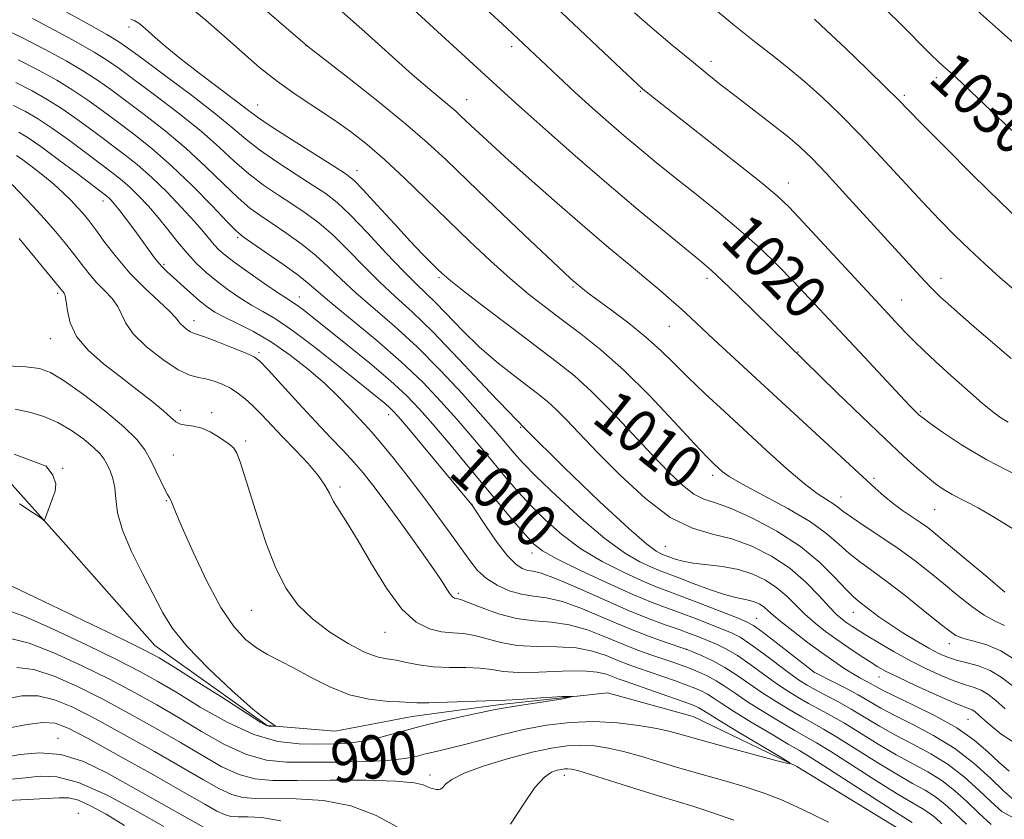
# Model space of a CAD drawing. Extents: x 2159800 to 2162700, y 294800 to 297700.
# Drawn here: x 2161655 to 2161837, y 295244 to 295392 of the extents above; entities that cross this region are included whole.
import ezdxf

# ---------------------------------------------------------------- set-up
doc = ezdxf.new("R2010")
doc.units = 0
doc.header["$MEASUREMENT"] = 0
doc.linetypes.add('rvrstm', pattern=[117.1, 50, -3.9, 0.5, -3.9, 0.5, -3.9, 0.5, -3.9, 50])
for name, color, linetype, lineweight in [('CONTOUR INDEX', 41, 'Continuous', 13), ('CONTOUR INDEX LABEL', 244, 'Continuous', 0), ('CONTOUR INTERMEDIATE', 44, 'Continuous', 0), ('SPOT ELEVATION DTM', 2, 'Continuous', 13), ('STREAM - RIVER SINGLE LINE', 142, 'rvrstm', 0)]:
    doc.layers.add(name, color=color, linetype=linetype, lineweight=lineweight)
doc.styles.add('Style-WORKING', font='WORKING.shx')

msp = doc.modelspace()

# ---------------------------------------------------------------- linework, layer by layer
at = {"layer": 'CONTOUR INDEX', "flags": 128}
for points, elevation in [([(2161737.285, 295397.571), (2161745.071, 295390.351), (2161754.489, 295381.466), (2161757.722, 295378.466), (2161760.852, 295375.622), (2161763.851, 295372.9619), (2161766.755, 295370.449), (2161769.633, 295368.022), (2161772.682, 295365.516), (2161776.13, 295362.741), (2161780.105, 295359.577), (2161784.311, 295356.186), (2161788.354, 295352.799), (2161791.929, 295349.594), (2161795.112, 295346.533), (2161798.071, 295343.523), (2161800.981, 295340.46), (2161811.155, 295329.513), (2161817.791, 295322.425), (2161819.625, 295320.491), (2161820.557, 295319.53), (2161820.988, 295319.107), (2161821.318, 295318.81), (2161821.946, 295318.317), (2161823.269, 295317.333), (2161825.628, 295315.6359), (2161829.13, 295313.322), (2161833.823, 295310.565), (2161839.557, 295307.581)], 1020), ([(2161813.219, 295395.715), (2161817.646, 295391.335), (2161823.5221, 295385.45), (2161824.826, 295384.185), (2161825.673, 295383.407), (2161827.9821, 295381.345), (2161832.052, 295377.463), (2161835.91, 295373.8239), (2161840.842, 295369.228)], 1030), ([(2161675.539, 295392.034), (2161676.312, 295391.688), (2161677.017, 295391.25), (2161677.789, 295390.634), (2161678.748, 295389.778), (2161680.042, 295388.605), (2161681.907, 295386.994), (2161684.601, 295384.811), (2161688.199, 295382.044), (2161695.245, 295376.728), (2161697.308, 295375.132), (2161698.977, 295373.884), (2161701.33, 295372.286), (2161705.069, 295369.88), (2161713.085, 295364.823), (2161715.352, 295363.357), (2161716.825, 295362.178), (2161718.509, 295360.449), (2161721.128, 295357.607), (2161724.2739, 295354.172), (2161727.258, 295350.937), (2161729.533, 295348.524), (2161731.132, 295346.882), (2161732.228, 295345.791), (2161733.095, 295344.968), (2161734.387, 295343.882), (2161736.859, 295341.939), (2161740.958, 295338.782), (2161745.918, 295334.995), (2161754.427, 295328.562), (2161757.561, 295326.051), (2161760.724, 295323.182), (2161764.387, 295319.487), (2161768.277, 295315.37), (2161771.937, 295311.452), (2161775.008, 295308.248), (2161777.526, 295305.846), (2161779.6269, 295304.23), (2161781.509, 295303.296), (2161783.629, 295302.583), (2161786.509, 295301.5441), (2161790.463, 295299.764), (2161794.9769, 295297.347), (2161799.331, 295294.531), (2161802.935, 295291.575), (2161805.716, 295288.825), (2161807.727, 295286.645), (2161809.074, 295285.275), (2161810.053, 295284.43), (2161812.241, 295282.752), (2161813.839, 295281.551), (2161815.846, 295280.142), (2161818.242, 295278.595), (2161820.758, 295277.069), (2161823.058, 295275.749), (2161824.915, 295274.769), (2161826.525, 295274.068), (2161828.192, 295273.535), (2161830.14, 295273.05), (2161832.274, 295272.465), (2161834.422, 295271.621), (2161836.46, 295270.401), (2161838.455, 295268.843)], 1010), ([(2161654.28, 295380.296), (2161657.311, 295378.756), (2161660.101, 295377.184), (2161662.872, 295375.434), (2161665.782, 295373.41), (2161668.734, 295371.243), (2161674.186, 295367.141), (2161676.718, 295365.129), (2161679.352, 295362.819), (2161682.187, 295360.066), (2161684.956, 295357.19), (2161687.303, 295354.625), (2161688.971, 295352.7021), (2161690.981, 295350.286), (2161691.843, 295349.38), (2161693.016, 295348.3599), (2161694.8321, 295346.975), (2161697.452, 295345.092), (2161700.36, 295343.061), (2161702.873, 295341.351), (2161704.497, 295340.294), (2161705.5081, 295339.659), (2161706.373, 295339.075), (2161707.528, 295338.2), (2161715.636, 295331.738), (2161719.753, 295328.398), (2161723.556, 295325.184), (2161726.509, 295322.459), (2161728.934, 295319.933), (2161731.369, 295317.152), (2161734.221, 295313.788), (2161737.378, 295310.0169), (2161746.328, 295299.236), (2161748.446, 295296.725), (2161749.99, 295295.045), (2161751.661, 295293.751), (2161754.338, 295292.258), (2161758.574, 295290.164), (2161763.605, 295287.799), (2161768.3379, 295285.676), (2161771.958, 295284.1701), (2161774.748, 295283.113), (2161777.269, 295282.1999), (2161779.934, 295281.2), (2161782.571, 295280.1761), (2161784.86, 295279.268), (2161786.615, 295278.538), (2161788.171, 295277.742), (2161789.996, 295276.565), (2161792.398, 295274.814), (2161797.411, 295271.022), (2161799.175, 295269.761), (2161800.597, 295268.865), (2161802.096, 295268.0411), (2161804, 295267.046), (2161806.256, 295265.851), (2161808.718, 295264.476), (2161813.981, 295261.323), (2161816.914, 295259.662), (2161820.114, 295257.996), (2161823.431, 295256.224), (2161826.667, 295254.2169), (2161829.649, 295251.91), (2161832.303, 295249.512), (2161834.58, 295247.3), (2161836.569, 295245.51), (2161838.909, 295244.22)], 1000), ([(2161654.911, 295351.446), (2161656.948, 295349.009), (2161663.24, 295341.348), (2161663.448, 295340.838), (2161663.63, 295339.811), (2161663.828, 295338.092), (2161664.343, 295335.855), (2161665.545, 295333.361), (2161667.6789, 295330.831), (2161670.496, 295328.326), (2161673.622, 295325.871), (2161676.703, 295323.51), (2161679.451, 295321.376), (2161681.595, 295319.622), (2161682.977, 295318.363), (2161683.888, 295317.556), (2161684.728, 295317.116), (2161685.82, 295316.934), (2161687.162, 295316.788), (2161688.673, 295316.432), (2161690.2569, 295315.704), (2161691.762, 295314.781), (2161693.924, 295313.303), (2161694.575, 295312.687), (2161695.135, 295311.752), (2161695.754, 295310.197), (2161696.539, 295307.815), (2161698.959, 295299.982), (2161700.589, 295295.0951), (2161702.38, 295290.503), (2161704.283, 295286.777), (2161706.459, 295283.77), (2161709.119, 295281.16), (2161712.351, 295278.718), (2161715.749, 295276.591), (2161718.782, 295275.024), (2161721.077, 295274.161), (2161722.877, 295273.7619), (2161724.582, 295273.49), (2161726.531, 295273.091), (2161728.818, 295272.642), (2161731.476, 295272.302), (2161734.469, 295272.177), (2161737.488, 295272.151), (2161740.158, 295272.052), (2161742.282, 295271.771), (2161744.377, 295271.435), (2161747.14, 295271.236), (2161750.999, 295271.296), (2161755.302, 295271.463), (2161759.128, 295271.522), (2161761.782, 295271.315), (2161763.465, 295270.921), (2161765.628, 295270.086), (2161766.923, 295269.628), (2161774.821, 295266.883), (2161777.503, 295265.936), (2161779.187, 295265.326), (2161780.073, 295264.9731), (2161780.549, 295264.732), (2161782.086, 295263.758), (2161784.281, 295262.409), (2161787.909, 295260.224), (2161795.579, 295255.646), (2161797.411, 295254.515), (2161797.267, 295254.32), (2161795.022, 295254.8941), (2161785.678, 295257.431), (2161780.999, 295258.722), (2161777.714, 295259.647), (2161775.278, 295260.298), (2161772.769, 295260.857), (2161769.47, 295261.4449), (2161765.497, 295261.943), (2161761.168, 295262.172), (2161756.763, 295262), (2161752.396, 295261.474), (2161748.139, 295260.686), (2161744.076, 295259.7369), (2161740.328, 295258.752), (2161737.029, 295257.867), (2161734.2701, 295257.178), (2161731.982, 295256.642), (2161730.053, 295256.177), (2161728.289, 295255.7241), (2161726.167, 295255.31), (2161723.081, 295254.986), (2161718.667, 295254.785), (2161713.539, 295254.683), (2161708.553, 295254.638), (2161704.342, 295254.669), (2161700.6359, 295255.037), (2161696.938, 295256.058), (2161692.883, 295257.9299), (2161688.608, 295260.354), (2161684.381, 295262.907), (2161680.3601, 295265.2729), (2161676.269, 295267.546), (2161671.7239, 295269.923), (2161666.538, 295272.491), (2161661.301, 295274.896), (2161656.798, 295276.67), (2161653.572, 295277.455)], 990), ([(2161681.657, 295242.748), (2161676.691, 295245.621), (2161671.085, 295248.606), (2161665.882, 295250.908), (2161661.865, 295251.953), (2161658.776, 295252.058), (2161656.098, 295251.764), (2161653.441, 295251.5131)], 1000)]:
    msp.add_lwpolyline(points, dxfattribs=dict(at, elevation=elevation))
at = {"layer": 'CONTOUR INTERMEDIATE', "flags": 128}
for points, elevation in [([(2161741.927, 295405.844), (2161767.356, 295381.721), (2161769.196, 295379.996), (2161770.154, 295379.133), (2161770.836, 295378.572), (2161773.697, 295376.309), (2161787.309, 295365.604), (2161792.019, 295361.858), (2161795.058, 295359.3491), (2161797.256, 295357.286), (2161799.876, 295354.516), (2161815.538, 295337.521), (2161817.559, 295335.359), (2161819.0649, 295333.788), (2161820.487, 295332.354), (2161822.142, 295330.76), (2161824.317, 295328.742), (2161827.156, 295326.171), (2161830.228, 295323.435), (2161832.958, 295321.052), (2161834.932, 295319.405), (2161836.39, 295318.325), (2161837.73, 295317.508)], 1022), ([(2161777.726, 295398.747), (2161786.874, 295391.109), (2161788.978, 295389.386), (2161791.17, 295387.646), (2161793.8179, 295385.588), (2161796.847, 295383.192), (2161800.073, 295380.51), (2161803.357, 295377.57), (2161806.758, 295374.3), (2161810.384, 295370.607), (2161814.274, 295366.4781), (2161821.862, 295358.281), (2161825.0481, 295354.921), (2161827.887, 295352.0381), (2161830.592, 295349.413), (2161833.347, 295346.854), (2161836.224, 295344.268), (2161839.264, 295341.591)], 1026), ([(2161723.415, 295397.886), (2161744.671, 295378.331), (2161747.815, 295375.489), (2161752.249, 295371.539), (2161757.693, 295366.756), (2161763.58, 295361.671), (2161769.354, 295356.792), (2161774.493, 295352.524), (2161781.048, 295347.148), (2161782.884, 295345.57), (2161784.923, 295343.6671), (2161787.82, 295340.856), (2161806.083, 295323.015), (2161810.618, 295318.617), (2161814.991, 295314.419), (2161818.409, 295311.214), (2161820.924, 295308.94), (2161822.802, 295307.327), (2161824.31, 295306.117), (2161825.743, 295305.117), (2161827.396, 295304.151), (2161832.174, 295301.657), (2161835.366, 295299.844), (2161839.0249, 295297.56)], 1018), ([(2161661.71, 295394.448), (2161668.141, 295390.869), (2161671.147, 295389.17), (2161673.166, 295387.966), (2161674.954, 295386.745), (2161677.6, 295384.798), (2161681.81, 295381.676), (2161686.762, 295377.957), (2161691.257, 295374.478), (2161694.44, 295371.855), (2161696.843, 295369.813), (2161699.347, 295367.853), (2161702.5741, 295365.619), (2161706.113, 295363.315), (2161709.292, 295361.287), (2161711.669, 295359.7159), (2161713.703, 295358.124), (2161716.082, 295355.865), (2161719.261, 295352.547), (2161722.784, 295348.778), (2161725.964, 295345.414), (2161728.314, 295343.063), (2161730.152, 295341.316), (2161731.997, 295339.516), (2161736.957, 295334.38), (2161739.977, 295331.461), (2161743.187, 295328.669), (2161746.292, 295326.177), (2161748.96, 295324.1381), (2161750.976, 295322.6149), (2161752.593, 295321.321), (2161754.182, 295319.881), (2161756.09, 295317.956), (2161761.8541, 295311.932), (2161766.04, 295307.702), (2161770.702, 295303.396), (2161775.285, 295299.918), (2161779.368, 295297.892), (2161783.078, 295296.822), (2161786.677, 295295.935), (2161790.35, 295294.599), (2161793.977, 295292.757), (2161797.357, 295290.492), (2161800.318, 295287.938), (2161802.785, 295285.425), (2161804.711, 295283.329), (2161806.089, 295281.92), (2161807.092, 295281.037), (2161807.933, 295280.411), (2161808.83, 295279.7959), (2161809.997, 295279.038), (2161811.651, 295278.007), (2161813.935, 295276.627), (2161816.686, 295275.028), (2161819.669, 295273.392), (2161822.659, 295271.887), (2161825.465, 295270.605), (2161827.91, 295269.624), (2161829.869, 295268.973), (2161831.436, 295268.49), (2161832.76, 295267.967), (2161834.005, 295267.213), (2161835.402, 295266.097), (2161837.195, 295264.508)], 1008), ([(2161685.966, 295394.648), (2161689.4431, 295391.838), (2161692.883, 295388.829), (2161696.159, 295385.889), (2161699.367, 295383.094), (2161702.658, 295380.467), (2161706.128, 295378.021), (2161713.038, 295373.487), (2161716.1841, 295371.259), (2161719.266, 295368.837), (2161722.5339, 295365.9989), (2161726.17, 295362.603), (2161730.088, 295358.811), (2161734.135, 295354.863), (2161738.164, 295350.983), (2161742.056, 295347.333), (2161745.699, 295344.062), (2161749.032, 295341.255), (2161752.193, 295338.762), (2161755.37, 295336.373), (2161758.744, 295333.855), (2161762.469, 295330.882), (2161766.693, 295327.11), (2161771.412, 295322.413), (2161776.02, 295317.556), (2161779.763, 295313.524), (2161782.102, 295311.037), (2161783.367, 295309.75), (2161784.105, 295309.0531), (2161784.864, 295308.396), (2161786.195, 295307.477), (2161788.649, 295306.053), (2161792.517, 295303.985), (2161797.042, 295301.535), (2161801.203, 295299.068), (2161804.24, 295296.876), (2161806.418, 295294.97), (2161808.261, 295293.2881), (2161810.231, 295291.732), (2161812.543, 295290.067), (2161815.35, 295288.022), (2161818.68, 295285.457), (2161822.059, 295282.767), (2161824.884, 295280.477), (2161826.758, 295278.976), (2161828.088, 295278.102), (2161829.485, 295277.551), (2161831.419, 295277.037), (2161833.8, 295276.331), (2161836.398, 295275.2209), (2161839.007, 295273.573)], 1012), ([(2161700.312, 295393.798), (2161708.197, 295387.039), (2161715.904, 295381.027), (2161721.228, 295376.827), (2161726.319, 295372.6941), (2161730.316, 295369.245), (2161733.827, 295365.985), (2161737.83, 295362.139), (2161742.942, 295357.248), (2161748.34, 295352.111), (2161755.577, 295345.27), (2161756.904, 295344.042), (2161759.141, 295342.142), (2161760.039, 295341.4451), (2161761.719, 295340.193), (2161764.389, 295338.2301), (2161767.609, 295335.801), (2161770.779, 295333.251), (2161773.469, 295330.833), (2161775.924, 295328.422), (2161778.561, 295325.8), (2161781.6989, 295322.802), (2161785.275, 295319.475), (2161793.078, 295312.284), (2161796.818, 295308.902), (2161800.021, 295306.158), (2161802.441, 295304.318), (2161804.1619, 295303.189), (2161805.347, 295302.461), (2161806.217, 295301.839), (2161807.204, 295301.074), (2161808.794, 295299.93), (2161811.311, 295298.252), (2161814.419, 295296.201), (2161817.62, 295294.0189), (2161820.527, 295291.893), (2161823.199, 295289.801), (2161825.806, 295287.667), (2161828.457, 295285.473), (2161831.023, 295283.436), (2161833.313, 295281.83), (2161835.23, 295280.795), (2161837.054, 295279.9271)], 1014), ([(2161713.565, 295394.287), (2161718.257, 295390.159), (2161727.599, 295381.809), (2161730.8381, 295379.007), (2161733.048, 295377.168), (2161734.545, 295375.942), (2161735.635, 295375.001), (2161736.593, 295374.112), (2161739.187, 295371.633), (2161741.42, 295369.559), (2161744.7131, 295366.567), (2161749.219, 295362.54), (2161754.386, 295357.98), (2161759.486, 295353.545), (2161763.925, 295349.762), (2161767.653, 295346.644), (2161770.754, 295344.071), (2161773.321, 295341.924), (2161775.474, 295340.084), (2161777.342, 295338.427), (2161779.085, 295336.812), (2161783.353, 295332.779), (2161786.399, 295329.952), (2161813.138, 295305.322), (2161814.811, 295303.831), (2161816.4629, 295302.487), (2161818.221, 295301.2121), (2161821.535, 295298.976), (2161822.862, 295298.021), (2161824.4, 295296.796), (2161826.727, 295294.856), (2161833.958, 295288.77), (2161837.14, 295286.11)], 1016), ([(2161768.65, 295393.175), (2161771.925, 295390.369), (2161775.641, 295387.2331), (2161779.178, 295384.286), (2161782.1, 295381.8951), (2161784.6999, 295379.826), (2161787.453, 295377.692), (2161794.015, 295372.652), (2161796.991, 295370.302), (2161799.299, 295368.35), (2161801.431, 295366.311), (2161804.0789, 295363.53), (2161807.696, 295359.602), (2161820.772, 295345.24), (2161822.316, 295343.574), (2161823.428, 295342.4089), (2161824.345, 295341.5), (2161825.317, 295340.591), (2161826.592, 295339.436), (2161828.406, 295337.826), (2161830.992, 295335.56), (2161834.4471, 295332.565), (2161838.313, 295329.28)], 1024), ([(2161831.494, 295394.077), (2161840.942, 295385.681)], 1032), ([(2161649.996, 295391.168), (2161655.146, 295388.725), (2161659.735, 295386.407), (2161663.624, 295384.293), (2161666.821, 295382.406), (2161669.418, 295380.719), (2161671.837, 295378.998), (2161674.585, 295376.958), (2161678.017, 295374.388), (2161681.892, 295371.381), (2161685.818, 295368.1031), (2161689.454, 295364.746), (2161692.669, 295361.602), (2161695.3809, 295358.986), (2161697.5841, 295357.0951), (2161699.571, 295355.642), (2161701.706, 295354.216), (2161704.244, 295352.499), (2161706.9991, 295350.524), (2161709.67, 295348.413), (2161712.069, 295346.249), (2161714.443, 295343.961), (2161717.149, 295341.441), (2161724.282, 295335.2799), (2161728.464, 295331.443), (2161732.789, 295327.092), (2161736.857, 295322.7301), (2161740.223, 295318.983), (2161742.576, 295316.305), (2161744.145, 295314.4741), (2161746.406, 295311.782), (2161747.973, 295310.067), (2161750.508, 295307.494), (2161754.308, 295303.821), (2161758.796, 295299.696), (2161763.179, 295295.989), (2161766.8119, 295293.3711), (2161769.646, 295291.719), (2161771.782, 295290.714), (2161773.387, 295290.047), (2161774.9019, 295289.468), (2161776.839, 295288.74), (2161779.523, 295287.712), (2161782.548, 295286.582), (2161785.324, 295285.636), (2161787.399, 295285.076), (2161790.006, 295284.57), (2161790.984, 295284.262), (2161791.855, 295283.845), (2161792.623, 295283.335), (2161793.344, 295282.72), (2161794.283, 295281.863), (2161795.761, 295280.602), (2161797.97, 295278.8509), (2161800.603, 295276.85), (2161803.227, 295274.92), (2161805.492, 295273.319), (2161807.383, 295272.05), (2161808.969, 295271.055), (2161810.312, 295270.276), (2161812.387, 295269.146), (2161813.256, 295268.656), (2161814.511, 295267.987), (2161816.697, 295266.9141), (2161820.137, 295265.28), (2161824.25, 295263.229), (2161828.233, 295260.977), (2161831.454, 295258.722), (2161833.97, 295256.575), (2161836.015, 295254.628), (2161837.947, 295252.976)], 1004), ([(2161657.385, 295392.133), (2161661.482, 295389.994), (2161665.452, 295387.817), (2161668.795, 295385.893), (2161671.236, 295384.374), (2161673.389, 295382.8749), (2161676.092, 295380.878), (2161679.9129, 295378.0321), (2161684.327, 295374.669), (2161688.537, 295371.291), (2161691.947, 295368.3011), (2161694.756, 295365.707), (2161697.364, 295363.42), (2161700.079, 295361.3569), (2161702.842, 295359.478), (2161705.499, 295357.752), (2161707.957, 295356.108), (2161710.351, 295354.324), (2161712.876, 295352.139), (2161715.665, 295349.398), (2161718.614, 295346.369), (2161721.556, 295343.428), (2161724.427, 295340.775), (2161727.5561, 295337.923), (2161731.373, 295334.213), (2161736.208, 295329.164), (2161741.99, 295323.019), (2161748.549, 295316.197), (2161755.581, 295309.192), (2161762.2531, 295302.791), (2161767.6, 295297.854), (2161770.931, 295294.974), (2161772.667, 295293.679), (2161773.503, 295293.233), (2161774.049, 295293.006), (2161775.223, 295292.562), (2161776.188, 295292.21), (2161777.586, 295291.808), (2161779.533, 295291.437), (2161784.956, 295290.803), (2161787.862, 295290.276), (2161790.525, 295289.438), (2161792.898, 295288.302), (2161794.99, 295286.914), (2161796.831, 295285.329), (2161800.236, 295281.965), (2161802.048, 295280.373), (2161803.9959, 295278.845), (2161806.082, 295277.333), (2161808.2711, 295275.818), (2161810.383, 295274.401), (2161812.202, 295273.21), (2161813.648, 295272.304), (2161815.19, 295271.449), (2161817.438, 295270.342), (2161820.745, 295268.799), (2161824.447, 295267.117), (2161827.627, 295265.714), (2161829.598, 295264.895), (2161831.0981, 295264.314), (2161831.551, 295264.025), (2161832.348, 295263.3509), (2161833.864, 295261.9909), (2161836.4389, 295259.814), (2161840.268, 295257.392)], 1006), ([(2161801.935, 295392.028), (2161804.173, 295389.947), (2161807.659, 295386.624), (2161811.664, 295382.767), (2161815.143, 295379.39), (2161817.416, 295377.148), (2161819.272, 295375.266), (2161821.866, 295372.61), (2161826.01, 295368.399), (2161831.145, 295363.245), (2161836.369, 295358.112), (2161840.955, 295353.767)], 1028), ([(2161654.713, 295384.51), (2161658.523, 295382.581), (2161661.863, 295380.739), (2161664.847, 295378.92), (2161667.6, 295377.065), (2161670.285, 295375.121), (2161673.077, 295373.037), (2161676.121, 295370.744), (2161679.457, 295368.093), (2161683.098, 295364.916), (2161686.961, 295361.192), (2161690.582, 295357.496), (2161693.398, 295354.553), (2161695.089, 295352.834), (2161696.3, 295351.805), (2161697.913, 295350.6809), (2161700.532, 295348.891), (2161703.647, 295346.724), (2161706.465, 295344.687), (2161708.4741, 295343.1), (2161710.273, 295341.553), (2161712.741, 295339.454), (2161716.483, 295336.386), (2161721.009, 295332.637), (2161725.556, 295328.673), (2161729.514, 295324.882), (2161732.879, 295321.345), (2161735.7959, 295318.067), (2161738.399, 295315.046), (2161740.762, 295312.246), (2161745.027, 295307.122), (2161747.15, 295304.652), (2161749.477, 295302.1089), (2161752.149, 295299.433), (2161755.228, 295296.723), (2161758.759, 295294.124), (2161762.693, 295291.768), (2161766.626, 295289.759), (2161770.06, 295288.195), (2161772.693, 295287.1), (2161774.995, 295286.224), (2161777.626, 295285.245), (2161781.007, 295283.949), (2161787.552, 295281.383), (2161789.393, 295280.627), (2161790.672, 295279.932), (2161792.23, 295278.812), (2161794.638, 295276.962), (2161801.8569, 295271.327), (2161801.974, 295271.254), (2161802.384, 295271.04), (2161805.269, 295269.582), (2161807.615, 295268.372), (2161809.9951, 295267.091), (2161814.2249, 295264.666), (2161816.805, 295263.288), (2161820.14, 295261.623), (2161823.96, 295259.606), (2161827.854, 295257.192), (2161831.447, 295254.416), (2161834.513, 295251.65), (2161836.864, 295249.349), (2161838.567, 295247.862)], 1002), ([(2161653.846, 295376.082), (2161656.099, 295374.93), (2161658.34, 295373.63), (2161660.8981, 295371.947), (2161663.964, 295369.756), (2161667.182, 295367.366), (2161672.247, 295363.5441), (2161673.933, 295362.213), (2161675.452, 295360.885), (2161677.071, 295359.303), (2161678.8019, 295357.451), (2161680.594, 295355.3711), (2161682.401, 295353.127), (2161684.198, 295350.859), (2161685.971, 295348.73), (2161687.7191, 295346.855), (2161689.511, 295345.171), (2161691.433, 295343.572), (2161693.535, 295341.984), (2161695.722, 295340.473), (2161697.866, 295339.141), (2161699.9371, 295337.985), (2161702.308, 295336.601), (2161705.453, 295334.48), (2161709.617, 295331.337), (2161714.119, 295327.769), (2161722.328, 295321.13), (2161723.28, 295320.328), (2161724.011, 295319.634), (2161725.03, 295318.5), (2161726.861, 295316.335), (2161738.595, 295302.233), (2161741.371, 295298.071), (2161743.306, 295295.295), (2161745.202, 295292.829), (2161746.729, 295291.255), (2161747.927, 295290.4531), (2161748.923, 295290.1211), (2161749.923, 295289.951), (2161751.442, 295289.579), (2161754.068, 295288.632), (2161758.1411, 295286.885), (2161762.993, 295284.715), (2161767.704, 295282.646), (2161771.545, 295281.088), (2161774.542, 295279.984), (2161776.912, 295279.156), (2161778.861, 295278.451), (2161780.56, 295277.799), (2161782.169, 295277.154), (2161783.834, 295276.451), (2161785.649, 295275.5689), (2161787.693, 295274.371), (2161790.0031, 295272.787), (2161794.794, 295269.293), (2161796.944, 295267.841), (2161798.928, 295266.618), (2161800.84, 295265.533), (2161802.788, 295264.483), (2161804.936, 295263.312), (2161807.458, 295261.852), (2161810.458, 295260.009), (2161813.737, 295257.98), (2161817.022, 295256.036), (2161822.902, 295252.842), (2161825.48, 295251.242), (2161827.8509, 295249.404), (2161830.093, 295247.375), (2161832.296, 295245.251), (2161834.572, 295243.157)], 998), ([(2161654.887, 295371.1039), (2161656.579, 295370.0759), (2161658.924, 295368.461), (2161662.146, 295366.101), (2161665.63, 295363.488), (2161671.148, 295359.296), (2161671.552, 295358.951), (2161671.937, 295358.564), (2161672.51, 295357.899), (2161673.418, 295356.748), (2161674.742, 295354.999), (2161676.2829, 295352.926), (2161679.967, 295347.904), (2161680.749, 295346.907), (2161681.434, 295346.143), (2161682.214, 295345.393), (2161686.596, 295341.416), (2161688.276, 295339.945), (2161689.69, 295338.809), (2161691.094, 295337.877), (2161692.8591, 295336.93), (2161695.265, 295335.766), (2161698.219, 295334.265), (2161701.536, 295332.323), (2161705.018, 295329.903), (2161708.413, 295327.227), (2161711.457, 295324.583), (2161713.943, 295322.214), (2161715.915, 295320.185), (2161718.761, 295317.14), (2161720.083, 295315.685), (2161721.783, 295313.691), (2161724.097, 295310.842), (2161726.82, 295307.389), (2161729.638, 295303.725), (2161732.277, 295300.2), (2161734.623, 295296.984), (2161738.206, 295291.94), (2161739.668, 295290.118), (2161741.287, 295288.617), (2161743.278, 295287.35), (2161745.515, 295286.354), (2161747.789, 295285.699), (2161749.988, 295285.375), (2161752.381, 295285.061), (2161755.333, 295284.3549), (2161759.071, 295282.986), (2161763.271, 295281.214), (2161767.472, 295279.427), (2161771.25, 295277.951), (2161774.35, 295276.847), (2161777.788, 295275.702), (2161778.549, 295275.422), (2161779.4771, 295275.039), (2161781.053, 295274.364), (2161783.127, 295273.3951), (2161785.391, 295272.178), (2161787.609, 295270.7609), (2161792.178, 295267.565), (2161794.7119, 295265.92), (2161797.259, 295264.371), (2161799.5841, 295263.026), (2161801.577, 295261.92), (2161803.615, 295260.773), (2161806.1991, 295259.229), (2161813.4941, 295254.637), (2161817.131, 295252.4099), (2161820.061, 295250.742), (2161822.372, 295249.46), (2161824.293, 295248.267), (2161826.053, 295246.899), (2161827.8831, 295245.237), (2161830.012, 295243.201)], 996), ([(2161654.416, 295366.827), (2161655.593, 295366.005), (2161657.302, 295364.737), (2161659.319, 295363.169), (2161661.326, 295361.51), (2161663.067, 295359.938), (2161664.518, 295358.502), (2161665.719, 295357.222), (2161666.74, 295356.064), (2161667.7779, 295354.782), (2161669.063, 295353.078), (2161670.778, 295350.749), (2161672.911, 295347.988), (2161675.404, 295345.081), (2161678.132, 295342.304), (2161680.716, 295339.883), (2161682.714, 295338.0319), (2161683.828, 295336.877), (2161684.717, 295335.718), (2161685.268, 295335.183), (2161685.942, 295334.647), (2161686.579, 295334.225), (2161687.121, 295333.972), (2161687.907, 295333.709), (2161689.38, 295333.197), (2161691.779, 295332.289), (2161694.541, 295331.204), (2161696.901, 295330.252), (2161698.352, 295329.591), (2161699.432, 295328.769), (2161700.934, 295327.183), (2161706.555, 295321.018), (2161709.734, 295317.58), (2161712.494, 295314.667), (2161714.81, 295312.248), (2161716.769, 295310.1481), (2161718.504, 295308.15), (2161720.324, 295305.863), (2161722.586, 295302.854), (2161725.483, 295298.9), (2161728.564, 295294.62), (2161731.215, 295290.848), (2161732.978, 295288.222), (2161734.007, 295286.616), (2161734.611, 295285.71), (2161735.052, 295285.219), (2161735.407, 295284.994), (2161735.705, 295284.918), (2161736.035, 295284.8661), (2161736.713, 295284.664), (2161738.113, 295284.131), (2161740.479, 295283.175), (2161743.528, 295282.072), (2161746.848, 295281.193), (2161750.11, 295280.775), (2161753.328, 295280.5401), (2161756.598, 295280.0769), (2161759.975, 295279.096), (2161763.338, 295277.782), (2161766.522, 295276.443), (2161769.387, 295275.326), (2161771.89, 295274.436), (2161775.765, 295273.125), (2161777.301, 295272.579), (2161778.805, 295272.011), (2161780.416, 295271.3579), (2161782.099, 295270.592), (2161783.772, 295269.6981), (2161785.417, 295268.649), (2161787.254, 295267.385), (2161789.561, 295265.837), (2161792.48, 295264), (2161795.5901, 295262.123), (2161798.328, 295260.519), (2161800.365, 295259.357), (2161802.294, 295258.234), (2161804.939, 295256.605), (2161813.25, 295251.294), (2161817.2391, 295248.785), (2161820.035, 295247.114), (2161821.843, 295246.078), (2161823.106, 295245.292), (2161824.233, 295244.413), (2161825.496, 295243.264)], 994), ([(2161653.631, 295361.459), (2161657.385, 295357.485), (2161659.581, 295355.095), (2161661.6261, 295352.762), (2161663.465, 295350.559), (2161665.09, 295348.515), (2161666.516, 295346.651), (2161667.85, 295344.94), (2161669.217, 295343.344), (2161670.686, 295341.826), (2161672.082, 295340.36), (2161673.172, 295338.921), (2161673.861, 295337.459), (2161674.609, 295335.8261), (2161676.017, 295333.85), (2161678.467, 295331.471), (2161681.465, 295329.087), (2161684.301, 295327.208), (2161686.439, 295326.189), (2161688.042, 295325.768), (2161689.453, 295325.526), (2161690.9369, 295325.121), (2161692.473, 295324.522), (2161693.964, 295323.7741), (2161695.349, 295322.903), (2161696.7, 295321.854), (2161698.121, 295320.552), (2161699.71, 295318.938), (2161703.627, 295314.8), (2161705.9899, 295312.352), (2161708.313, 295309.891), (2161710.216, 295307.6771), (2161711.451, 295305.886), (2161712.269, 295304.361), (2161713.049, 295302.858), (2161714.118, 295301.117), (2161715.6, 295298.81), (2161717.569, 295295.592), (2161720.043, 295291.338), (2161722.82, 295286.8), (2161725.645, 295282.95), (2161728.304, 295280.52), (2161730.758, 295279.284), (2161733.008, 295278.775), (2161735.079, 295278.57), (2161737.079, 295278.414), (2161739.136, 295278.092), (2161743.9529, 295276.754), (2161746.994, 295276.215), (2161750.555, 295276.035), (2161754.315, 295276.002), (2161757.863, 295275.8), (2161760.878, 295275.205), (2161763.401, 295274.352), (2161765.564, 295273.4621), (2161767.507, 295272.706), (2161769.406, 295272.032), (2161773.731, 295270.55), (2161776.0611, 295269.731), (2161778.154, 295268.974), (2161779.802, 295268.342), (2161781.0859, 295267.783), (2161782.161, 295267.215), (2161783.228, 295266.536), (2161784.677, 295265.567), (2161786.945, 295264.109), (2161790.249, 295262.08), (2161793.921, 295259.876), (2161797.072, 295258.012), (2161799.154, 295256.794), (2161800.973, 295255.695), (2161803.679, 295253.982), (2161817.347, 295245.159), (2161820.009, 295243.487)], 992), ([(2161652.666, 295327.908), (2161656.159, 295327.719), (2161658.657, 295327.416), (2161660.733, 295326.686), (2161663.254, 295325.162), (2161666.797, 295322.646), (2161670.766, 295319.605), (2161674.274, 295316.677), (2161676.657, 295314.333), (2161678.148, 295312.399), (2161679.205, 295310.537), (2161680.191, 295308.521), (2161681.102, 295306.576), (2161681.84, 295305.037), (2161682.341, 295304.129), (2161682.669, 295303.628), (2161682.921, 295303.2011), (2161683.2271, 295302.475), (2161683.848, 295300.932), (2161685.079, 295298.015), (2161687.096, 295293.457), (2161689.614, 295288.148), (2161692.225, 295283.265), (2161694.61, 295279.721), (2161696.775, 295277.365), (2161698.812, 295275.78), (2161700.833, 295274.572), (2161705.643, 295272.085), (2161708.797, 295270.359), (2161712.332, 295268.556), (2161716.004, 295267.093), (2161719.563, 295266.275), (2161722.728, 295265.946), (2161725.211, 295265.836), (2161728.455, 295265.638), (2161730.674, 295265.622), (2161734.074, 295265.722), (2161741.181, 295266.013), (2161744.801, 295266.117), (2161747.286, 295266.258), (2161751.324, 295266.539), (2161755.34, 295266.79), (2161757.193, 295266.789), (2161755.446, 295266.392), (2161751.487, 295265.764), (2161747.409, 295265.15), (2161744.763, 295264.723), (2161742.935, 295264.369), (2161737.416, 295263.198), (2161733.256, 295262.287), (2161728.979, 295261.264), (2161725.138, 295260.224), (2161721.757, 295259.2871), (2161718.7219, 295258.578), (2161715.905, 295258.183), (2161713.1001, 295258.025), (2161710.084, 295257.988), (2161706.662, 295258.043), (2161702.751, 295258.5), (2161698.297, 295259.757), (2161693.354, 295262.034), (2161688.404, 295264.843), (2161684.036, 295267.518), (2161680.571, 295269.598), (2161677.255, 295271.429), (2161673.064, 295273.562), (2161667.382, 295276.335), (2161661.212, 295279.24), (2161655.967, 295281.559), (2161652.676, 295282.748)], 988), ([(2161654.183, 295319.91), (2161656.854, 295319.3811), (2161659.483, 295318.571), (2161662.073, 295317.429), (2161664.593, 295315.9519), (2161666.863, 295314.3429), (2161668.669, 295312.857), (2161669.871, 295311.673), (2161670.633, 295310.674), (2161671.1939, 295309.67), (2161671.739, 295308.493), (2161672.231, 295307.076), (2161672.58, 295305.372), (2161672.774, 295303.318), (2161673.12, 295300.763), (2161674.004, 295297.538), (2161675.666, 295293.597), (2161677.757, 295289.392), (2161681.452, 295282.293), (2161683.271, 295279.35), (2161685.951, 295276.043), (2161689.9, 295272), (2161694.323, 295267.848), (2161698.12, 295264.469), (2161699.642, 295263.195), (2161702.33, 295261.324), (2161701.287, 295261.282), (2161700.62, 295261.407), (2161699.619, 295261.9909), (2161692.169, 295266.8), (2161688.124, 295269.332), (2161683.69, 295272.129), (2161680.782, 295273.922), (2161678.241, 295275.312), (2161674.404, 295277.2), (2161668.2251, 295280.178), (2161655.135, 295286.448), (2161651.7801, 295288.041)], 986), ([(2161653.999, 295311.626), (2161659.924, 295309.403), (2161661.134, 295307.693), (2161661.718, 295306.108), (2161661.593, 295304.773), (2161659.591, 295299.391), (2161659.507, 295299.308), (2161658.912, 295299.837), (2161657.502, 295300.74), (2161654.97, 295302.446)], 984), ([(2161804.541, 295243.54), (2161799.622, 295245.963), (2161795.713, 295247.739), (2161792.4391, 295249.016), (2161789.145, 295250.093), (2161785.339, 295251.214), (2161781.199, 295252.39), (2161777.071, 295253.575), (2161769.767, 295255.763), (2161766.638, 295256.631), (2161763.832, 295257.269), (2161761.246, 295257.663), (2161758.762, 295257.808), (2161756.223, 295257.693), (2161753.332, 295257.27), (2161749.759, 295256.483), (2161745.3771, 295255.319), (2161740.88, 295253.955), (2161737.164, 295252.6079), (2161734.889, 295251.468), (2161733.754, 295250.589), (2161733.217, 295249.996), (2161732.822, 295249.693), (2161732.441, 295249.604), (2161732.0321, 295249.636), (2161731.558, 295249.714), (2161731.017, 295249.857), (2161730.412, 295250.104), (2161729.609, 295250.468), (2161727.922, 295250.862), (2161724.528, 295251.169), (2161718.991, 295251.308), (2161712.424, 295251.32), (2161706.325, 295251.281), (2161701.816, 295251.294), (2161698.494, 295251.573), (2161695.5789, 295252.36), (2161692.411, 295253.826), (2161688.813, 295255.864), (2161684.727, 295258.296), (2161680.149, 295260.949), (2161675.283, 295263.662), (2161670.384, 295266.284), (2161665.694, 295268.648), (2161661.389, 295270.552), (2161657.63, 295271.781), (2161654.468, 295272.161)], 992), ([(2161724.797, 295242.684), (2161720.784, 295244.833), (2161716.228, 295246.6), (2161711.154, 295247.559), (2161706.107, 295247.886), (2161698.598, 295247.913), (2161696.266, 295248.109), (2161694.22, 295248.661), (2161691.94, 295249.7221), (2161689.017, 295251.375), (2161685.072, 295253.686), (2161679.938, 295256.624), (2161674.297, 295259.779), (2161669.044, 295262.645), (2161664.85, 295264.805), (2161661.477, 295266.208), (2161658.4619, 295266.892), (2161655.416, 295266.901), (2161652.259, 295266.287)], 994), ([(2161703.317, 295243.811), (2161699.789, 295244.4511), (2161697.201, 295244.526), (2161695.38, 295244.532), (2161694.039, 295244.644), (2161692.861, 295244.962), (2161691.469, 295245.618), (2161689.222, 295246.885), (2161685.418, 295249.075), (2161679.727, 295252.299), (2161673.31, 295255.896), (2161667.704, 295259.0061), (2161664.007, 295260.961), (2161661.566, 295261.863), (2161659.294, 295262.003), (2161656.382, 295261.651), (2161653.141, 295260.985)], 996), ([(2161691.083, 295241.465), (2161675.645, 295250.176), (2161671.112, 295252.695), (2161666.798, 295254.7629), (2161662.648, 295256.059), (2161658.67, 295256.395), (2161655.118, 295256.093), (2161652.306, 295255.607)], 998), ([(2161787.03, 295243.936), (2161782.965, 295245.373), (2161779.649, 295246.452), (2161773.081, 295248.445), (2161768.7529, 295249.8), (2161760.507, 295252.405), (2161758.193, 295253.094), (2161756.996, 295253.383), (2161756.356, 295253.444), (2161755.793, 295253.418), (2161755.152, 295253.325), (2161754.359, 295253.15), (2161753.339, 295252.8061), (2161752.007, 295251.901), (2161750.273, 295249.968), (2161748.109, 295246.793), (2161745.722, 295243.171)], 994), ([(2161674.402, 295242.92), (2161670.978, 295245.021), (2161668.123, 295246.608), (2161665.858, 295247.626), (2161664.095, 295248.064), (2161662.314, 295248.091), (2161659.89, 295247.92), (2161656.431, 295247.728), (2161648.88, 295247.388)], 1002)]:
    msp.add_lwpolyline(points, dxfattribs=dict(at, elevation=elevation))
at = {"layer": 'SPOT ELEVATION DTM'}
for p in [(2161675.22, 295390.56, 1009.59), (2161707.92, 295387.09, 1013.97), (2161745.99, 295386.94, 1019.59), (2161782.78, 295384.25, 1024.48), (2161824.48, 295381.22, 1029.59), (2161769.74, 295378.7, 1021.88), (2161737.63, 295377.16, 1016.75), (2161818.53, 295377.93, 1028.27), (2161699.03, 295376.14, 1010.85), (2161717.37, 295364.03, 1010.64), (2161797.09, 295361.7, 1022.64), (2161670.44, 295358.4, 995.43), (2161695.34, 295351.64, 1001.74), (2161681.68, 295346.71, 996.25), (2161732.55, 295344.21, 1009.77), (2161782.08, 295344.1, 1017.62), (2161825.35, 295344.11, 1024.56), (2161757.29, 295342.52, 1013.8), (2161662.01, 295341.32, 989.67), (2161706.69, 295340.66, 1000.69), (2161818.08, 295340.11, 1022.84), (2161687.24, 295336.26, 994.58), (2161775.13, 295335.2, 1015.12), (2161660.71, 295332.95, 989.36), (2161699.28, 295330.38, 994.28), (2161798.92, 295330.48, 1018.09), (2161684.69, 295319.7, 990.54), (2161690.5, 295319.29, 990.36), (2161723.2, 295318.92, 997.42), (2161821.49, 295319.46, 1020.16), (2161747.64, 295316.58, 1006), (2161696.79, 295314.04, 990.29), (2161683.43, 295311.45, 989.06), (2161662.98, 295308.98, 983.97), (2161783.1, 295307.68, 1011.6), (2161812.96, 295307.16, 1016.28), (2161714.23, 295305.54, 992.33), (2161682.1, 295303, 987.87), (2161738.63, 295302.3, 998.02), (2161806.86, 295303.7, 1014.73), (2161824.16, 295301.33, 1017.08), (2161749.75, 295293.35, 999.46), (2161774.39, 295294.53, 1007.03), (2161736.11, 295285.84, 994.3), (2161697.83, 295282.74, 989.13), (2161809.1, 295282.35, 1009.26), (2161791.25, 295281.26, 1002.84), (2161722.56, 295278.66, 991.23), (2161826.89, 295276.59, 1011.43), (2161778.23, 295275.53, 995.98), (2161801.88, 295271.24, 1001.97), (2161813.87, 295270.42, 1005.24), (2161830.3, 295262.56, 1005.04), (2161662.12, 295259.04, 997.41), (2161730.88, 295252.26, 991.54), (2161755.67, 295252.2, 994.57), (2161665.84, 295245.23, 1003.46)]:
    msp.add_point(p, dxfattribs=at)
at = {"layer": 'STREAM - RIVER SINGLE LINE'}
msp.add_polyline3d([(2161926.08, 295137.44, 998.49), (2161921.7, 295153.3, 997.89), (2161908.58, 295166.41, 997.07), (2161891.08, 295170.78, 996.58), (2161875.77, 295168.04, 995.98), (2161865.38, 295165.3, 995.65), (2161855.54, 295163.66, 995.54), (2161844.61, 295165.84, 995.38), (2161834.76, 295176.22, 994.45), (2161829.29, 295197, 993.35), (2161828.18, 295222.15, 991.99), (2161821.07, 295240.19, 990.57), (2161798.65, 295253.85, 990.02), (2161779.51, 295263.13, 988.71), (2161763.65, 295267.5, 988), (2161743.97, 295265.3, 987.72), (2161727.57, 295263.11, 987.29), (2161713.35, 295260.37, 986.58), (2161700.78, 295261.46, 985.92), (2161680, 295276.21, 985.21), (2161663.59, 295294.8, 984.22), (2161649.37, 295310.65, 983.46)], dxfattribs=at)

# ---------------------------------------------------------------- texts
at = {"layer": 'CONTOUR INDEX LABEL', "style": 'Style-WORKING', "width": 0.875}
for s, rotation, p in [('1030', 317.3, (2161822.704, 295380.703, 1030)), ('1020', 314.8, (2161784.303, 295350.996, 1020)), ('1010', 321.399998, (2161760.514, 295317.75, 1010)), ('1000', 317.8, (2161734.01, 295307.867, 1000)), ('990', 7.2, (2161713.093, 295250.706, 990))]:
    msp.add_text(s, height=8, rotation=rotation, dxfattribs=at).set_placement(p)

doc.saveas('drawing.dxf')
